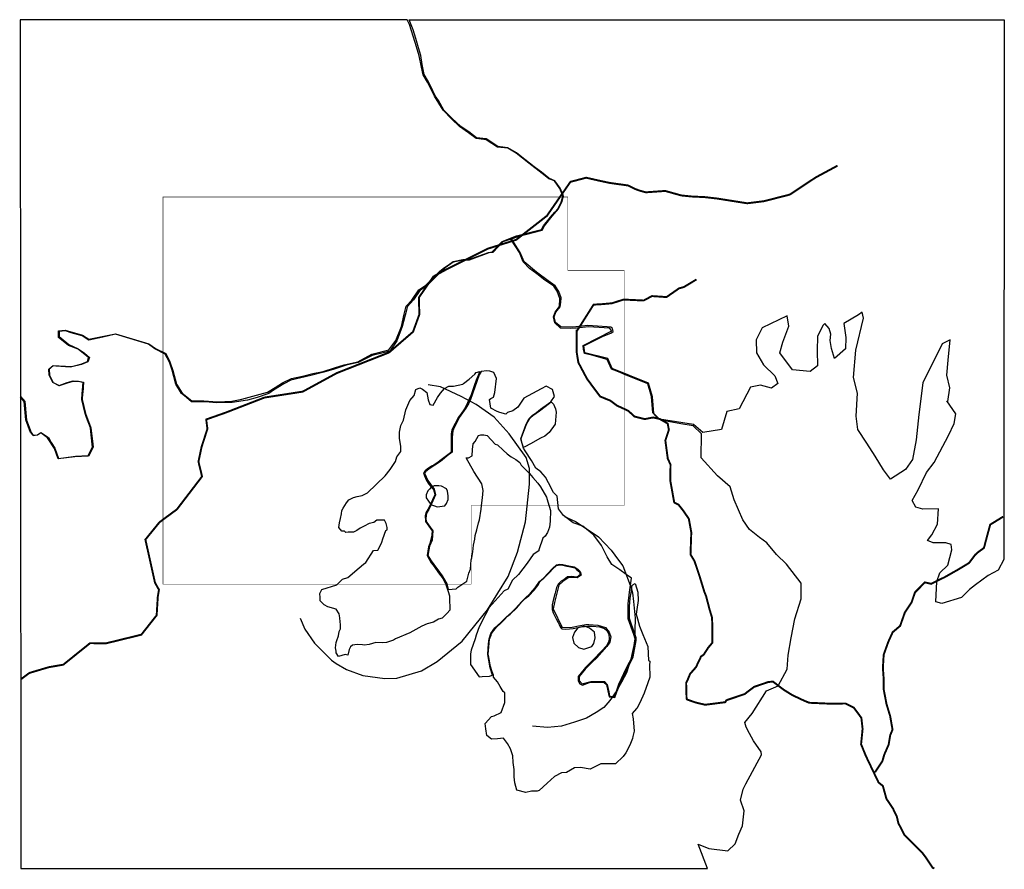
# Model space of a CAD drawing. Extents: x 474211 to 499962, y 220513 to 242728.
import ezdxf

# ---------------------------------------------------------------- set-up
doc = ezdxf.new("R2010")
doc.units = 0
for name, color, linetype in [('MIOCENE_VULCANISM', 10, 'CONTINUOUS'), ('PLEISTOCENE_IGNIMBRITES_AN', 34, 'CONTINUOUS'), ('PLEISTOCENE_VULCANISM', 3, 'CONTINUOUS'), ('PLIO-PLEISTOCENE_DIATOMITE', 4, 'CONTINUOUS'), ('PLIO-PLEISTOCENE_LAVAS', 6, 'CONTINUOUS'), ('RIVERS', 5, 'CONTINUOUS'), ('STUDY_AREA', 7, 'CONTINUOUS'), ('VOLCANO-TECTONIC_COLLAPSED', 252, 'CONTINUOUS')]:
    doc.layers.add(name, color=color, linetype=linetype)

msp = doc.modelspace()

# ---------------------------------------------------------------- linework, layer by layer
at = {"layer": 'MIOCENE_VULCANISM'}
msp.add_lwpolyline([(474229, 232857), (474241, 220535), (474241, 220535), (492202, 220537), (491959, 221170), (492230, 221056), (492730, 220994), (492924, 221182), (493018, 221435), (493112, 221648), (493162, 222038), (493066, 222320), (493133, 222606), (493199, 222748), (493609, 223504), (493601, 223587), (493405, 223873), (493298, 224064), (493209, 224232), (493174, 224347), (493369, 224587), (493740, 225179), (494052, 225311), (494285, 225744), (494308, 226115), (494386, 226565), (494484, 227066), (494646, 227585), (494651, 227998), (494266, 228488), (494005, 228747), (493754, 229046), (493556, 229188), (493295, 229395), (493125, 229650), (492895, 230175), (492791, 230509), (492458, 230802), (492036, 231273), (492046, 231902), (491823, 232108), (491502, 232158), (491168, 232221), (491001, 232253), (490915, 232280), (490767, 232445), (490738, 232872), (490635, 233206), (490072, 233436), (489875, 233519), (489693, 233594), (489572, 233843), (489174, 233952), (488980, 234001), (488959, 234112), (488944, 234210), (489695, 234593), (489635, 234662), (489083, 234696), (488775, 234664), (488608, 234653), (488351, 234664), (488209, 234804), (488175, 234955), (488217, 235076), (488325, 235229), (488338, 235439), (488269, 235632), (488177, 235763), (487941, 235916), (487738, 236081), (487546, 236225), (487375, 236394), (487280, 236638), (487053, 236989), (486843, 236920), (486723, 236790), (486585, 236638), (486481, 236632), (485969, 236436), (485805, 236443), (485550, 236392), (485338, 236236), (485136, 236049), (484841, 235752), (484675, 235645), (484508, 235405), (484342, 235216), (484323, 235134), (484217, 234705), (484151, 234543), (484076, 234330), (483890, 234059), (483717, 234015), (483425, 233944), (483067, 233763), (482748, 233694), (482410, 233585), (482163, 233513), (481825, 233424), (481305, 233301), (481121, 233206), (480846, 233042), (480727, 232954), (480425, 232853), (480169, 232782), (479768, 232716), (479367, 232712), (479058, 232735), (478703, 232740), (478577, 232848), (478442, 232957), (478291, 233201), (478195, 233566), (478125, 233775), (478019, 233986), (477748, 234121), (477576, 234241), (476715, 234504), (476386, 234425), (476021, 234348), (475841, 234458), (475560, 234542), (475406, 234590), (475242, 234576), (475240, 234442), (475492, 234236), (475736, 234123), (475908, 234012), (476034, 233894), (475996, 233782), (475831, 233716), (475539, 233646), (475157, 233672), (475084, 233676), (474983, 233587), (474990, 233432), (475088, 233242), (475241, 233164), (475452, 233237), (475607, 233282), (475752, 233276), (475880, 233250), (475861, 232977), (475857, 232952), (475846, 232798), (475933, 232433), (476073, 232056), (476122, 231631), (476130, 231549), (476009, 231316), (475654, 231300), (475216, 231247), (475120, 231519), (474941, 231794), (474761, 231926), (474678, 231867), (474560, 231852), (474497, 231937), (474374, 232262), (474326, 232748)], close=True, dxfattribs=at)
at = {"layer": 'PLEISTOCENE_IGNIMBRITES_AN'}
for points in [[(482490, 226177), (482490, 226218), (482473, 226301), (482484, 226445), (482503, 226496), (482550, 226618), (482570, 226730), (482598, 226801), (482599, 226904), (482583, 227080), (482583, 227091), (482567, 227195), (482567, 227195), (482486, 227311), (482269, 227372), (482178, 227427), (482070, 227535), (482070, 227535), (482072, 227618), (482064, 227721), (482111, 227832), (482504, 227950), (482651, 228099), (482797, 228144), (482908, 228242), (482972, 228302), (483202, 228488), (483267, 228537), (483462, 228848), (483580, 228854), (483618, 228935), (483683, 229066), (483712, 229157), (483787, 229371), (483824, 229390), (483825, 229452), (483799, 229556), (483754, 229640), (483554, 229638), (483471, 229580), (483353, 229554), (483224, 229487), (483115, 229430), (483032, 229372), (482940, 229324), (482886, 229326), (482804, 229330), (482740, 229322), (482704, 229354), (482640, 229357), (482560, 229453), (482579, 229576), (482599, 229689), (482628, 229811), (482638, 229893), (482675, 229954), (482759, 230095), (482815, 230175), (482943, 230231), (483034, 230258), (483171, 230284), (483309, 230360), (483770, 230805), (483899, 230965), (484038, 231175), (484076, 231297), (484178, 231438), (484180, 231572), (484146, 231789), (484148, 231944), (484178, 232118), (484253, 232259), (484311, 232525), (484414, 232768), (484525, 232898), (484573, 233061), (484673, 233098), (484746, 233064), (484863, 232976), (484880, 232883), (484897, 232789), (484941, 232664), (485022, 232650), (485134, 232851), (485218, 232961), (485319, 233081), (485438, 233148), (485557, 233143), (485803, 233195), (485822, 233215), (485969, 233332), (486116, 233460), (486153, 233500), (486244, 233529), (486148, 233305), (486097, 233151), (486019, 232917), (485871, 232598), (485841, 232557), (485744, 232417), (485682, 232326), (485627, 232214), (485577, 232128), (485514, 232000), (485495, 231898), (485493, 231723), (485499, 231425), (485474, 231400), (485238, 231220), (485155, 231159), (485038, 231084), (484980, 231050), (484927, 231016), (484869, 230973), (484812, 230931), (484771, 230876), (484794, 230799), (484851, 230677), (484909, 230586), (485000, 230478), (485029, 230443), (485054, 230381), (485068, 230303), (484896, 229933), (484887, 229923), (484831, 229832), (484812, 229761), (484824, 229610), (484997, 229366), (484988, 229268), (484983, 229195), (484939, 229034), (484901, 228943), (484870, 228717), (484974, 228530), (485022, 228466), (485071, 228403), (485164, 228263), (485227, 228188), (485275, 228120), (485360, 227963), (485414, 227776), (485449, 227661), (485456, 227496), (485464, 227413), (485462, 227290), (485388, 227210), (485259, 227082), (485168, 227055), (485030, 226978), (484866, 226933), (484728, 226867), (484417, 226694), (484041, 226535), (483987, 226506), (483804, 226441), (483703, 226435), (483522, 226443), (483348, 226388), (483220, 226373), (483175, 226385), (483038, 226391), (482911, 226376), (482865, 226326), (482827, 226256), (482789, 226113), (482726, 226126), (482552, 226081)], [(487337, 231806), (487398, 231970), (487476, 232171), (487557, 232302), (487656, 232395), (487806, 232504), (487951, 232615), (488113, 232733), (488168, 232678), (488222, 232550), (488244, 232469), (488211, 232150), (488058, 231937), (487941, 231838), (487828, 231788), (487567, 231636), (487418, 231555), (487382, 231543), (487376, 231571), (487369, 231594), (487361, 231617), (487351, 231652), (487341, 231688), (487333, 231721), (487323, 231755), (487319, 231767), (487325, 231782), (487331, 231790)], [(486599, 225591), (486564, 225680), (486527, 225816), (486507, 225903), (486498, 225963), (486473, 226107), (486466, 226134), (486478, 226330), (486500, 226529), (486541, 226633), (486554, 226678), (486614, 226755), (486680, 226841), (486800, 226959), (486878, 227038), (486973, 227128), (487037, 227187), (487203, 227342), (487342, 227503), (487433, 227595), (487524, 227667), (487666, 227810), (487762, 227936), (487814, 228027), (487875, 228086), (487922, 228127), (488026, 228233), (488076, 228285), (488144, 228359), (488248, 228455), (488343, 228473), (488416, 228468), (488523, 228437), (488614, 228422), (488729, 228392), (488777, 228355), (488852, 228292), (488860, 228240), (488869, 228209), (488795, 228150), (488714, 228164), (488632, 228167), (488541, 228161), (488449, 228093), (488375, 228044), (488292, 227965), (488246, 227884), (488226, 227772), (488216, 227731), (488207, 227711), (488150, 227507), (488139, 227432), (488135, 227360), (488133, 227303), (488167, 227221), (488199, 227149), (488254, 227043), (488290, 226970), (488318, 226911), (488338, 226869), (488361, 226824), (488392, 226797), (488486, 226793), (488588, 226801), (488686, 226811), (488806, 226837), (488899, 226850), (488984, 226865), (489070, 226873), (489194, 226870), (489375, 226854), (489506, 226809), (489570, 226754), (489622, 226651), (489630, 226548), (489620, 226466), (489555, 226355), (489435, 226225), (489208, 225987), (489068, 225847), (489010, 225790), (488892, 225650), (488820, 225555), (488815, 225451), (488830, 225406), (488858, 225360), (488931, 225329), (489114, 225394), (489207, 225409), (489280, 225407), (489342, 225405), (489411, 225406), (489500, 225398), (489562, 225341), (489596, 225178), (489629, 225024), (489775, 225005), (489826, 225157), (489990, 225537), (490102, 225765), (490202, 225955), (490252, 226065), (490336, 226491), (490335, 226561), (490191, 226968), (490162, 227072), (490163, 227386), (490179, 227600), (490204, 227739), (490220, 227872), (490230, 227944), (490309, 227984), (490379, 227756), (490382, 227544), (490352, 227306), (490333, 227187), (490369, 227058), (490419, 226873), (490505, 226655), (490637, 226340), (490660, 225968), (490687, 225957), (490686, 225843), (490691, 225565), (490691, 225534), (490643, 225391), (490540, 225117), (490427, 224864), (490352, 224713), (490343, 224713), (490232, 224584), (490258, 224449), (490281, 224128), (490243, 223985), (490242, 223934), (490167, 223761), (490064, 223560), (489990, 223460), (489797, 223272), (489414, 223267), (489286, 223211), (489130, 223135), (488876, 223176), (488721, 223162), (488510, 223047), (488383, 223032), (488199, 222937), (488006, 222769), (487794, 222572), (487748, 222553), (487594, 222560), (487448, 222525), (487212, 222586), (487160, 222774), (487144, 222929), (487146, 223125), (487121, 223301), (487105, 223477), (487044, 223666), (486973, 223803), (486865, 223941), (486711, 223927), (486547, 223913), (486430, 224011), (486405, 224187), (486388, 224322), (486554, 224511), (486618, 224529), (486801, 224614), (486896, 224878), (486899, 225126), (486854, 225159), (486774, 225296), (486703, 225412), (486602, 225536)]]:
    msp.add_lwpolyline(points, close=True, dxfattribs=at)
at = {"layer": 'PLEISTOCENE_VULCANISM'}
msp.add_lwpolyline([(499962, 242728), (499962, 242728), (499954, 228609), (499954, 228609), (499954, 228609), (499954, 228609), (499803, 228333), (499536, 228198), (499209, 227951), (499056, 227828), (498842, 227622), (498328, 227466), (498172, 227505), (498195, 228036), (498275, 228261), (498489, 228467), (498586, 228866), (498574, 229008), (498429, 229048), (498098, 229046), (497953, 229106), (498064, 229260), (498215, 229537), (498240, 229935), (497827, 229932), (497651, 229982), (497555, 230155), (497706, 230432), (497927, 230892), (498130, 231149), (498502, 231855), (498652, 232173), (498690, 232418), (498457, 232764), (498489, 232743), (498535, 233101), (498458, 233437), (498494, 233825), (498548, 234356), (498333, 234253), (497831, 233229), (497729, 232401), (497656, 231738), (497560, 231227), (497378, 230970), (496989, 230713), (496800, 230956), (496588, 231312), (496366, 231658), (496133, 232013), (496087, 232360), (496119, 232962), (496021, 233370), (496082, 234085), (496277, 234923), (496244, 235076), (496152, 235014), (495762, 234787), (495819, 234420), (495813, 234124), (495517, 233867), (495441, 234132), (495407, 234336), (495425, 234509), (495382, 234652), (495266, 234784), (495215, 234732), (495075, 234446), (495070, 234078), (495076, 233680), (494882, 233526), (494426, 233574), (494089, 234021), (494168, 234297), (494327, 234716), (494282, 234981), (493625, 234671), (493475, 234353), (493480, 234017), (493660, 233701), (493964, 233418), (494039, 233214), (493875, 233090), (493585, 233170), (493327, 233117), (493026, 232554), (492706, 232481), (492567, 232012), (492074, 231935), (491837, 232140), (490944, 232286), (490796, 232435), (490760, 232865), (490654, 233221), (489708, 233607), (489590, 233865), (488994, 234013), (488965, 234202), (489192, 234316), (489470, 234455), (489667, 234534), (489732, 234579), (489712, 234650), (489675, 234684), (489576, 234701), (489070, 234730), (488676, 234684), (488362, 234694), (488222, 234809), (488186, 234957), (488229, 235077), (488344, 235221), (488360, 235344), (488369, 235454), (488308, 235619), (488217, 235771), (488034, 235899), (487727, 236129), (487403, 236398), (487304, 236644), (487073, 236997), (487271, 237065), (487875, 237221), (487933, 237335), (488141, 237588), (488300, 237778), (488391, 237953), (488429, 238122), (488349, 238320), (488205, 238517), (488049, 238582), (487858, 238739), (487670, 238881), (487425, 239073), (487206, 239249), (486981, 239380), (486717, 239409), (486412, 239611), (486158, 239640), (485961, 239795), (485746, 239938), (485511, 240155), (485306, 240364), (485160, 240614), (485078, 240741), (484952, 240996), (484873, 241144), (484789, 241294), (484737, 241558), (484705, 241789), (484643, 241993), (484570, 242232), (484501, 242462), (484436, 242638), (484401, 242726), (499962, 242728)], dxfattribs=at)
at = {"layer": 'PLIO-PLEISTOCENE_DIATOMITE'}
msp.add_lwpolyline([(485414, 227828), (485624, 227850), (485670, 227889), (485909, 228044), (485957, 228259), (486004, 228360), (486016, 228607), (486035, 228658), (486064, 228811), (486076, 228986), (486114, 229149), (486125, 229242), (486163, 229385), (486211, 229568), (486239, 229650), (486279, 229926), (486290, 230029), (486319, 230224), (486331, 230419), (486297, 230596), (486092, 230914), (485887, 231273), (485951, 231270), (486043, 231328), (486054, 231493), (486074, 231636), (486120, 231696), (486213, 231857), (486268, 231876), (486350, 231872), (486441, 231858), (486647, 231633), (486711, 231610), (486855, 231470), (486962, 231372), (487062, 231296), (487188, 231229), (487287, 231152), (487323, 231079), (487547, 230863), (487628, 230757), (487762, 230607), (487834, 230511), (487985, 230247), (488020, 230121), (488090, 229892), (488086, 229613), (488066, 229459), (488019, 229317), (487954, 229227), (487889, 229168), (487785, 228863), (487785, 228842), (487638, 228745), (487480, 228515), (487258, 228225), (487101, 228077), (486980, 227834), (486879, 227797), (486491, 227360), (486389, 227179), (486230, 226855), (486145, 226632), (486126, 226540), (486022, 226245), (486002, 226143), (485999, 225865), (486231, 225546), (486304, 225553), (486495, 225565), (486578, 225593), (486519, 225783), (486455, 226127), (486463, 226278), (486474, 226411), (486490, 226536), (486537, 226676), (486640, 226825), (486790, 226965), (486931, 227108), (487071, 227230), (487179, 227336), (487331, 227504), (487410, 227582), (487569, 227730), (487692, 227872), (487802, 228037), (487909, 228129), (488144, 228376), (488248, 228471), (488337, 228487), (488418, 228482), (488526, 228457), (488711, 228421), (488812, 228362), (488872, 228297), (488896, 228203), (488795, 228130), (488651, 228143), (488553, 228136), (488412, 228042), (488310, 227941), (488194, 227493), (488167, 227323), (488395, 226835), (488658, 226848), (488825, 226878), (489016, 226911), (489099, 226913), (489208, 226903), (489331, 226898), (489535, 226832), (489632, 226713), (489667, 226593), (489645, 226454), (489566, 226338), (489306, 226046), (489181, 225933), (488998, 225748), (488846, 225554), (488846, 225449), (488925, 225358), (489160, 225423), (489377, 225427), (489504, 225420), (489504, 225420), (489579, 225348), (489621, 225156), (489639, 225044), (489767, 225022), (489880, 225351), (490078, 225783), (490237, 226077), (490277, 226310), (490311, 226535), (490274, 226654), (490123, 227066), (490124, 227450), (490158, 227762), (490209, 228126), (490070, 228220), (489908, 228341), (489701, 228483), (489576, 228685), (489425, 228980), (489228, 229246), (488940, 229485), (488686, 229568), (488434, 229764), (488300, 229934), (488268, 230266), (488169, 230363), (488045, 230615), (487965, 230763), (487839, 230902), (487713, 231001), (487597, 231201), (487428, 231456), (487383, 231520), (487314, 231770), (487455, 232156), (487530, 232287), (487622, 232386), (487723, 232454), (487833, 232542), (488100, 232737), (488202, 232878), (488149, 233055), (487978, 233145), (487849, 233078), (487400, 232829), (487242, 232598), (487105, 232501), (486967, 232455), (486921, 232416), (486767, 232453), (486695, 232487), (486532, 232566), (486499, 232794), (486535, 232824), (486600, 232862), (486638, 232984), (486679, 233344), (486608, 233501), (486508, 233536), (486427, 233550), (486278, 233532), (486230, 233445), (486003, 232797), (485955, 232703), (485876, 232567), (485706, 232328), (485635, 232174), (485576, 232063), (485537, 231978), (485525, 231815), (485518, 231607), (485523, 231416), (485393, 231321), (485324, 231261), (485212, 231178), (484919, 230984), (484820, 230909), (484797, 230869), (484882, 230681), (485047, 230451), (485084, 230303), (485013, 230144), (484913, 229921), (484847, 229821), (484836, 229689), (484845, 229608), (484905, 229521), (485016, 229366), (484996, 229121), (484925, 228966), (484884, 228718), (484928, 228645), (484969, 228579), (485041, 228485), (485187, 228278), (485261, 228184), (485380, 227974)], close=True, dxfattribs=at)
at = {"layer": 'PLIO-PLEISTOCENE_LAVAS'}
msp.add_lwpolyline([(474228, 232874), (474228, 232874), (474228, 232874), (474228, 232874), (474341, 232748), (474390, 232255), (474507, 231937), (474564, 231858), (474675, 231875), (474762, 231937), (474960, 231799), (475032, 231675), (475132, 231523), (475224, 231257), (475421, 231282), (475670, 231315), (476002, 231330), (476113, 231552), (476082, 231875), (476060, 232057), (475956, 232327), (475924, 232428), (475837, 232801), (475846, 232945), (475868, 233242), (475817, 233254), (475749, 233264), (475604, 233271), (475451, 233224), (475242, 233153), (475077, 233238), (474980, 233432), (474975, 233593), (475082, 233684), (475563, 233660), (475832, 233731), (475984, 233789), (476013, 233897), (475743, 234111), (475489, 234213), (475226, 234421), (475229, 234590), (475398, 234607), (475857, 234479), (476020, 234374), (476715, 234515), (477588, 234254), (477765, 234126), (478033, 234001), (478135, 233782), (478217, 233552), (478314, 233196), (478459, 232963), (478713, 232759), (479026, 232759), (479384, 232736), (479762, 232755), (480022, 232802), (480694, 232986), (480890, 233114), (481080, 233234), (481321, 233348), (481607, 233408), (481877, 233473), (482147, 233530), (482445, 233624), (482699, 233705), (483052, 233781), (483417, 233982), (483865, 234093), (484050, 234342), (484194, 234707), (484266, 235024), (484317, 235239), (484464, 235394), (484646, 235660), (484828, 235781), (485006, 235964), (485200, 236153), (485320, 236244), (485451, 236336), (485544, 236404), (485800, 236458), (485958, 236455), (486472, 236641), (486568, 236654), (486830, 236929), (487138, 237054), (487200, 237075), (487859, 237242), (487909, 237334), (488092, 237560), (488203, 237694), (488285, 237786), (488365, 237929), (488414, 238093), (488414, 238124), (488339, 238317), (488202, 238510), (488046, 238570), (487879, 238702), (487523, 238975), (487199, 239238), (486980, 239370), (486711, 239398), (486409, 239590), (486150, 239619), (485952, 239771), (485712, 239933), (485502, 240135), (485282, 240359), (485060, 240724), (484879, 241091), (484762, 241284), (484718, 241488), (484662, 241783), (484554, 242130), (484402, 242598), (484347, 242725), (474219, 242724), (474228, 232874)], dxfattribs=at)
at = {"layer": 'RIVERS', "const_width": 50.6}
for points in [[(474236, 225477), (474465, 225647), (474970, 225797), (475351, 225863), (476051, 226426), (476464, 226420), (477392, 226647), (477793, 227155), (477822, 227638), (477853, 227823), (477749, 228007), (477624, 228570), (477498, 229134), (477869, 229590), (478322, 229924), (478980, 230784), (478886, 231173), (478967, 231554), (479120, 232029), (479089, 232275), (479604, 232456), (480614, 232848), (481192, 232937), (481615, 233003), (482500, 233486), (483871, 234026), (484499, 234568), (484663, 235021), (484651, 235463), (485031, 236012), (485413, 236222), (486443, 236737), (487195, 236972), (487998, 237598), (488615, 238488), (489027, 238596), (489368, 238518), (489647, 238459), (490122, 238393), (490328, 238293), (490442, 238253), (490586, 238214), (491092, 238250), (491515, 238132), (491783, 238105), (492134, 238088), (492454, 238051), (493239, 237927), (493682, 237983), (494352, 238155), (495032, 238605), (495599, 238910)], [(491911, 235936), (491581, 235737), (491457, 235704), (491128, 235475), (490746, 235501), (490530, 235385), (490003, 235410), (489705, 235314), (489447, 235290), (489220, 235277), (488788, 234594), (488778, 234594), (488780, 234019), (488822, 233763), (489050, 233334), (489391, 232876), (489660, 232766), (489836, 232635), (489991, 232565), (490135, 232494), (490291, 232352), (490559, 232284), (490776, 232327), (490951, 232288), (491158, 232168), (491189, 232004), (491158, 231911), (491097, 231725), (491160, 231253), (491233, 231090), (491224, 230689), (491329, 230105), (491442, 230045), (491556, 229902), (491711, 229678), (491774, 229330), (491774, 229278), (491755, 228744), (491859, 228571), (491984, 228202), (492119, 227762), (492161, 227660), (492255, 227302), (492317, 227097), (492328, 226840), (492329, 226440), (492216, 226305), (492103, 226129), (492031, 226077), (491898, 225798), (491743, 225621), (491672, 225446), (491641, 225384), (491652, 224973), (491663, 224953), (491890, 224873), (492138, 224815), (492664, 224882), (492695, 224934), (493169, 225094), (493416, 225282), (493787, 225409), (493911, 225421), (494190, 225209), (494417, 225067), (494737, 224917), (494861, 224867), (495408, 224843), (495470, 224844), (495811, 224848), (496028, 224737), (496224, 224472), (496256, 224185), (496216, 223784), (496341, 223477), (496673, 222783), (496786, 222692), (496880, 222354), (497046, 222109), (497150, 221895), (497191, 221721), (497347, 221415), (497823, 220937), (497906, 220825), (498092, 220550), (498133, 220538)], [(496578, 223049), (496773, 223339), (496824, 223514), (496937, 223772), (496978, 224019), (497039, 224164), (496976, 224522), (496882, 224829), (496809, 225209), (496808, 225486), (496787, 225773), (496807, 226123), (496929, 226463), (497042, 226711), (497238, 226878), (497361, 227228), (497535, 227487), (497627, 227755), (497885, 228015), (498050, 227976), (498410, 228155), (498761, 228354), (499039, 228522), (499203, 228739), (499275, 228802), (499430, 228917), (499501, 229185), (499593, 229525), (499933, 229734)]]:
    msp.add_lwpolyline(points, dxfattribs=at)
at = {"layer": 'STUDY_AREA', "const_width": 12}
msp.add_lwpolyline([(490020, 236173), (490020, 230025), (486020, 230025), (486020, 227970), (477960, 227970), (477960, 238090), (488545, 238090), (488545, 236173)], close=True, dxfattribs=at)
at = {"layer": 'VOLCANO-TECTONIC_COLLAPSED'}
for points in [[(481542, 227082), (481668, 226791), (481922, 226424), (482365, 225981), (482491, 225892), (482757, 225740), (483188, 225576), (483758, 225500), (484074, 225512), (484720, 225702), (485125, 225943), (485784, 226474), (486442, 227297), (486987, 228170), (487227, 228803), (487443, 229600), (487544, 230587), (487544, 230992), (487455, 231283), (487012, 231903), (486620, 232333), (486151, 232662), (485758, 232878), (485214, 233131), (484897, 233181)], [(488463, 229740), (488743, 229606), (489078, 229393), (489346, 229203), (489681, 228857), (489871, 228600), (489983, 228444), (490207, 227874), (490240, 227740), (490262, 227517), (490307, 227082), (490296, 226758), (490296, 226490), (490195, 226009), (490084, 225652), (489950, 225406), (489815, 225161), (489648, 224926), (489491, 224747), (489290, 224613), (489033, 224468), (488720, 224356), (488385, 224256), (488016, 224222), (487625, 224256)]]:
    msp.add_lwpolyline(points, dxfattribs=at)
for points in [[(484845, 230224), (484964, 230049), (485126, 229993), (485326, 230018), (485376, 230080), (485414, 230186), (485420, 230274), (485401, 230399), (485370, 230461), (485239, 230530), (485176, 230536), (485051, 230536), (484976, 230505), (484926, 230449), (484889, 230405), (484845, 230305)], [(488969, 226266), (489170, 226336), (489225, 226421), (489260, 226568), (489244, 226715), (489112, 226816), (488981, 226866), (488810, 226824), (488721, 226715), (488671, 226572), (488702, 226429), (488822, 226313)]]:
    msp.add_lwpolyline(points, close=True, dxfattribs=at)

doc.saveas('drawing.dxf')
